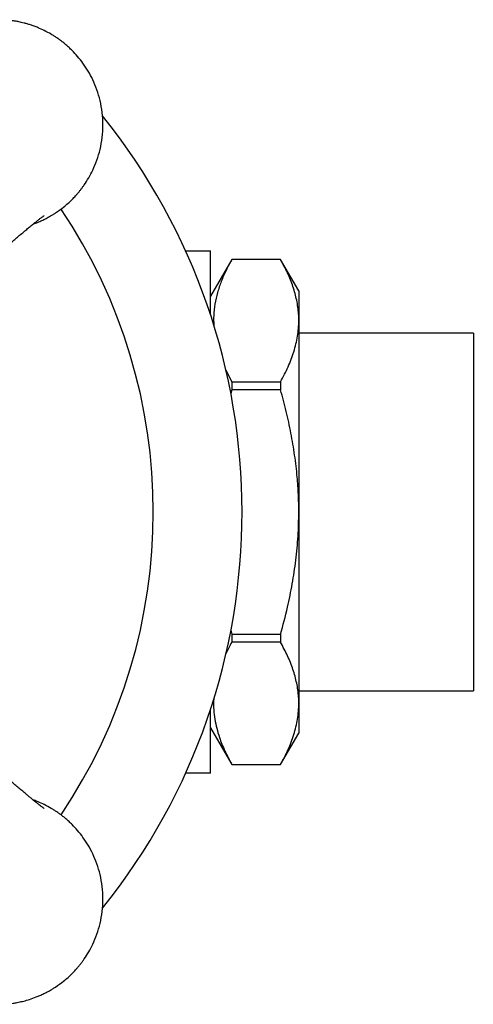
# Model space of a CAD drawing. Units: millimetres. Extents: x 40 to 800, y 51 to 1148.
# Drawn here: x 133 to 154, y 698 to 745 of the extents above; entities that cross this region are included whole.
import ezdxf

# ---------------------------------------------------------------- set-up
doc = ezdxf.new("R2010")
doc.units = ezdxf.units.MM
doc.header["$LTSCALE"] = 4

msp = doc.modelspace()

# ---------------------------------------------------------------- linework, layer by layer
at = {"color": 7, "linetype": 'Continuous', "lineweight": 25}
for p, q in [((140.619, 733.701), (140.765, 733.711)), ((140.624, 733.711), (140.765, 733.711)), ((141.807, 730.679), (141.807, 733.561)), ((142.817, 733.311), (141.807, 731.561)), ((145.141, 733.311), (142.817, 733.311)), ((142.817, 733.311), (142.817, 733.309)), ((145.141, 733.309), (142.817, 733.309)), ((146.007, 731.811), (145.141, 733.311)), ((145.141, 733.311), (145.141, 733.309)), ((146.007, 731.811), (146.007, 730.405)), ((146.007, 730.405), (146.007, 721.311)), ((154.307, 729.811), (146.007, 729.811)), ((154.307, 729.811), (154.307, 712.811)), ((142.525, 728.075), (142.817, 727.5)), ((142.817, 727.5), (142.817, 727.121)), ((142.817, 727.5), (145.141, 727.5)), ((145.141, 727.5), (145.141, 727.121)), ((142.817, 727.121), (142.772, 726.947)), ((145.141, 727.121), (142.817, 727.121)), ((146.007, 721.311), (146.007, 712.218)), ((142.768, 715.696), (142.817, 715.502)), ((142.817, 715.502), (142.817, 715.123)), ((142.817, 715.502), (145.141, 715.502)), ((145.141, 715.123), (142.817, 715.123)), ((145.141, 715.502), (145.141, 715.123)), ((146.007, 712.811), (154.307, 712.811)), ((141.807, 709.061), (141.807, 711.944)), ((146.007, 712.218), (146.007, 710.811)), ((141.807, 711.061), (142.817, 709.311)), ((145.141, 709.311), (146.007, 710.811)), ((142.817, 709.313), (142.817, 709.311)), ((142.817, 709.313), (145.141, 709.313)), ((142.817, 709.311), (145.141, 709.311)), ((145.141, 709.313), (145.141, 709.311)), ((140.765, 708.911), (140.624, 708.911)), ((140.765, 708.911), (140.628, 708.921))]:
    msp.add_line(p, q, dxfattribs=at)
for centre, radius, start, end in [((113.307, 721.311), 30, 321.1647, 38.8456), ((139.971, 733.561), 1.836, 0, 4.6822), ((139.971, 709.061), 1.836, 355.3168, 0)]:
    msp.add_arc(centre, radius, start, end, dxfattribs=at)
at = {"color": 8, "linetype": 'Continuous', "lineweight": 25}
msp.add_arc((113.307, 721.311), 25.781, 326.0704, 33.9386, dxfattribs=at)
at = {"color": 7, "linetype": 'Continuous', "lineweight": 25}
for points, knots in [([(133.373, 734.99), (133.451, 735.018), (133.559, 735.056), (133.695, 735.115), (133.787, 735.156), (133.885, 735.203), (133.987, 735.254), (134.094, 735.31), (134.204, 735.373), (134.319, 735.441), (134.531, 735.576), (134.845, 735.804), (135.129, 736.059), (135.311, 736.246), (135.394, 736.335), (135.477, 736.429), (135.56, 736.527), (135.642, 736.63), (135.723, 736.738), (135.853, 736.919), (136.023, 737.188), (136.229, 737.578), (136.415, 738.029), (136.568, 738.546), (136.668, 739.107), (136.704, 739.696), (136.668, 740.286), (136.568, 740.847), (136.415, 741.363), (136.222, 741.832), (135.998, 742.252), (135.753, 742.623), (135.497, 742.947), (135.271, 743.192), (135.082, 743.373), (134.935, 743.503), (134.79, 743.622), (134.646, 743.731), (134.506, 743.83), (134.37, 743.92), (134.17, 744.042), (133.918, 744.178), (133.643, 744.302), (133.424, 744.388), (133.249, 744.449), (133.089, 744.498), (132.944, 744.538), (132.813, 744.569), (132.675, 744.599), (132.523, 744.628), (132.364, 744.652), (132.207, 744.67), (132.084, 744.681), (131.988, 744.688), (131.921, 744.691), (131.863, 744.693), (131.808, 744.695), (131.767, 744.696), (131.727, 744.696), (131.692, 744.696), (131.657, 744.696), (131.622, 744.696), (131.586, 744.695), (131.548, 744.694), (131.496, 744.693), (131.435, 744.69), (131.365, 744.686), (131.293, 744.681), (131.225, 744.675), (131.162, 744.668), (131.075, 744.659), (130.945, 744.641), (130.787, 744.615), (130.601, 744.577), (130.38, 744.524), (130.093, 744.437), (129.858, 744.35), (129.689, 744.278), (129.596, 744.236), (129.498, 744.19), (129.396, 744.139), (129.29, 744.082), (129.179, 744.02), (129.065, 743.951), (128.853, 743.816), (128.539, 743.588), (128.255, 743.333), (128.072, 743.146), (127.989, 743.057), (127.906, 742.963), (127.823, 742.865), (127.741, 742.762), (127.66, 742.655), (127.531, 742.473), (127.361, 742.205), (127.153, 741.816), (127.042, 741.529), (126.981, 741.372)], [0, 0, 0, 0, 0.012283, 0.017013, 0.022059, 0.02742, 0.033097, 0.03909, 0.045399, 0.052023, 0.058963, 0.08282, 0.109792, 0.115691, 0.121748, 0.127964, 0.134339, 0.140873, 0.147565, 0.154415, 0.174068, 0.194919, 0.220066, 0.24676, 0.275, 0.304787, 0.334576, 0.362817, 0.389511, 0.414659, 0.438258, 0.46031, 0.480813, 0.499769, 0.509942, 0.519704, 0.529052, 0.537989, 0.546513, 0.554624, 0.562324, 0.581366, 0.59729, 0.607276, 0.616431, 0.624753, 0.632243, 0.638902, 0.644728, 0.653389, 0.661911, 0.668677, 0.676943, 0.680243, 0.683098, 0.68698, 0.688873, 0.691324, 0.693068, 0.694819, 0.696542, 0.698257, 0.70001, 0.701946, 0.703917, 0.707828, 0.71097, 0.714431, 0.718509, 0.721205, 0.723865, 0.731441, 0.74077, 0.747721, 0.759801, 0.774675, 0.792343, 0.797073, 0.802119, 0.80748, 0.813157, 0.81915, 0.825459, 0.832083, 0.839023, 0.86288, 0.889852, 0.895751, 0.901808, 0.908024, 0.914399, 0.920933, 0.927625, 0.934475, 0.954128, 0.974979, 1, 1, 1, 1]), ([(126.481, 728.757), (126.585, 728.857), (126.907, 729.163), (127.43, 729.656), (128.03, 730.218), (128.575, 730.725), (129.068, 731.181), (129.509, 731.586), (129.918, 731.96), (130.291, 732.299), (130.622, 732.598), (130.891, 732.841), (131.107, 733.034), (131.295, 733.203), (131.482, 733.369), (131.687, 733.551), (131.905, 733.743), (132.12, 733.931), (132.318, 734.103), (132.502, 734.262), (132.687, 734.42), (132.878, 734.582), (133.063, 734.736), (133.233, 734.876), (133.387, 735.002), (133.525, 735.112), (133.627, 735.192), (133.703, 735.251), (133.761, 735.295), (133.818, 735.338), (133.865, 735.372), (133.898, 735.395), (133.901, 735.397), (133.903, 735.399)], [0, 0, 0, 0, 0.034189, 0.104952, 0.169969, 0.229464, 0.283537, 0.332278, 0.375768, 0.419974, 0.457257, 0.487726, 0.511469, 0.530992, 0.552954, 0.577695, 0.60518, 0.633768, 0.659943, 0.68373, 0.709512, 0.73946, 0.769587, 0.797879, 0.826471, 0.855928, 0.882482, 0.897612, 0.915833, 0.937445, 0.96095, 0.981547, 1, 1, 1, 1]), ([(140.765, 733.711), (140.817, 733.711), (140.923, 733.711), (141.063, 733.711), (141.19, 733.711), (141.342, 733.711), (141.479, 733.711), (141.591, 733.711), (141.667, 733.711), (141.719, 733.711), (141.766, 733.711), (141.793, 733.711), (141.798, 733.711), (141.802, 733.711), (141.801, 733.711), (141.801, 733.711)], [0, 0, 0, 0, 0.036858, 0.074208, 0.118928, 0.164, 0.255806, 0.336121, 0.416778, 0.498067, 0.579461, 0.744068, 0.908798, 0.999986, 1, 1, 1, 1]), ([(142.817, 733.309), (142.724, 733.137), (142.539, 732.791), (142.313, 732.265), (142.131, 731.731), (142.01, 731.189), (141.947, 730.674), (141.957, 730.342), (141.961, 730.193)], [0, 0, 0, 0, 0.170116, 0.34029, 0.510355, 0.684304, 0.858389, 1, 1, 1, 1]), ([(146.007, 730.405), (146.005, 730.509), (146.001, 730.723), (145.966, 731.044), (145.89, 731.478), (145.739, 732.02), (145.482, 732.668), (145.255, 733.096), (145.141, 733.309)], [0, 0, 0, 0, 0.10664, 0.217211, 0.327783, 0.549912, 0.77463, 1, 1, 1, 1]), ([(145.141, 727.5), (145.266, 727.735), (145.453, 728.088), (145.649, 728.564), (145.775, 728.926), (145.877, 729.292), (145.951, 729.661), (145.998, 730.032), (146.004, 730.281), (146.007, 730.405)], [0, 0, 0, 0, 0.247376, 0.371482, 0.495584, 0.621314, 0.747041, 0.873521, 1, 1, 1, 1]), ([(146.007, 721.311), (146.003, 721.588), (145.996, 722.14), (145.932, 723.043), (145.818, 724.015), (145.64, 725.058), (145.417, 726.094), (145.233, 726.779), (145.141, 727.121)], [0, 0, 0, 0, 0.1405804, 0.281447, 0.4602756, 0.6391184, 0.8195523, 1, 1, 1, 1]), ([(145.141, 715.502), (145.255, 715.93), (145.466, 716.723), (145.704, 717.898), (145.875, 719.023), (145.986, 720.163), (146, 720.928), (146.007, 721.311)], [0, 0, 0, 0, 0.225416, 0.417641, 0.610349, 0.804813, 1, 1, 1, 1]), ([(142.817, 715.123), (142.721, 714.95), (142.614, 714.758), (142.53, 714.563), (142.522, 714.543)], [0, 0, 0, 0, 0.897732, 1, 1, 1, 1]), ([(146.007, 712.218), (146.005, 712.323), (146.001, 712.536), (145.966, 712.858), (145.89, 713.291), (145.739, 713.834), (145.482, 714.482), (145.255, 714.909), (145.141, 715.123)], [0, 0, 0, 0, 0.10664, 0.217211, 0.327783, 0.549912, 0.77463, 1, 1, 1, 1]), ([(133.899, 707.227), (133.899, 707.227), (133.903, 707.225), (133.888, 707.235), (133.857, 707.257), (133.814, 707.288), (133.756, 707.331), (133.677, 707.392), (133.577, 707.47), (133.46, 707.562), (133.338, 707.661), (133.218, 707.759), (133.103, 707.854), (132.978, 707.958), (132.829, 708.083), (132.653, 708.232), (132.472, 708.388), (132.305, 708.531), (132.152, 708.665), (131.998, 708.799), (131.82, 708.955), (131.607, 709.143), (131.347, 709.373), (131.04, 709.648), (130.685, 709.967), (130.285, 710.33), (129.836, 710.738), (129.338, 711.194), (128.789, 711.699), (128.189, 712.256), (127.535, 712.868), (126.959, 713.411), (126.603, 713.75), (126.481, 713.866)], [0, 0, 0, 0, 0.004988, 0.023843, 0.041278, 0.059002, 0.077832, 0.100215, 0.126335, 0.152773, 0.177185, 0.199421, 0.219079, 0.237043, 0.260958, 0.28916, 0.316276, 0.338924, 0.357929, 0.377685, 0.398823, 0.425475, 0.456319, 0.491974, 0.532547, 0.578074, 0.628633, 0.684303, 0.745167, 0.811311, 0.88283, 0.959937, 1, 1, 1, 1]), ([(141.958, 712.445), (141.955, 712.265), (141.948, 711.939), (142.007, 711.469), (142.097, 711.036), (142.248, 710.531), (142.476, 709.954), (142.704, 709.527), (142.817, 709.313)], [0, 0, 0, 0, 0.17055, 0.3077069, 0.4449409, 0.5821158, 0.7910419, 1, 1, 1, 1]), ([(145.141, 709.313), (145.266, 709.548), (145.453, 709.901), (145.649, 710.378), (145.775, 710.74), (145.877, 711.105), (145.951, 711.474), (145.998, 711.846), (146.004, 712.094), (146.007, 712.218)], [0, 0, 0, 0, 0.247376, 0.371482, 0.495584, 0.621314, 0.747041, 0.873521, 1, 1, 1, 1]), ([(141.801, 708.911), (141.8, 708.911), (141.798, 708.911), (141.757, 708.911), (141.698, 708.911), (141.618, 708.911), (141.535, 708.911), (141.423, 708.911), (141.272, 708.911), (141.105, 708.911), (140.938, 708.911), (140.833, 708.911), (140.772, 708.911), (140.765, 708.911)], [0, 0, 0, 0, 0.282807, 0.424383, 0.566186, 0.636903, 0.707777, 0.779431, 0.851576, 0.922429, 0.958662, 0.995276, 1, 1, 1, 1]), ([(126.981, 701.251), (127.042, 701.094), (127.16, 700.79), (127.386, 700.372), (127.63, 700), (127.886, 699.676), (128.113, 699.431), (128.301, 699.25), (128.448, 699.12), (128.594, 699.001), (128.737, 698.892), (128.877, 698.793), (129.014, 698.703), (129.213, 698.581), (129.466, 698.445), (129.741, 698.321), (129.96, 698.235), (130.134, 698.174), (130.294, 698.125), (130.44, 698.085), (130.57, 698.054), (130.709, 698.024), (130.86, 697.995), (131.019, 697.971), (131.176, 697.953), (131.299, 697.942), (131.395, 697.935), (131.463, 697.932), (131.521, 697.93), (131.576, 697.928), (131.617, 697.927), (131.656, 697.927), (131.691, 697.927), (131.726, 697.927), (131.761, 697.927), (131.797, 697.928), (131.835, 697.929), (131.888, 697.93), (131.948, 697.933), (132.019, 697.937), (132.09, 697.942), (132.159, 697.948), (132.222, 697.955), (132.308, 697.964), (132.438, 697.982), (132.596, 698.008), (132.783, 698.046), (133.004, 698.099), (133.291, 698.186), (133.525, 698.273), (133.695, 698.345), (133.787, 698.387), (133.885, 698.433), (133.987, 698.484), (134.094, 698.541), (134.204, 698.603), (134.319, 698.672), (134.531, 698.807), (134.845, 699.035), (135.129, 699.29), (135.311, 699.477), (135.394, 699.566), (135.477, 699.66), (135.56, 699.758), (135.642, 699.861), (135.723, 699.968), (135.853, 700.15), (136.023, 700.418), (136.229, 700.808), (136.415, 701.26), (136.568, 701.776), (136.668, 702.337), (136.704, 702.927), (136.668, 703.516), (136.568, 704.077), (136.415, 704.594), (136.222, 705.062), (135.998, 705.482), (135.753, 705.853), (135.497, 706.178), (135.271, 706.422), (135.082, 706.603), (134.935, 706.733), (134.79, 706.853), (134.646, 706.962), (134.506, 707.061), (134.37, 707.15), (134.17, 707.272), (133.918, 707.409), (133.643, 707.532), (133.465, 707.603), (133.385, 707.631), (133.369, 707.636)], [0, 0, 0, 0, 0.025022, 0.048615, 0.070661, 0.091159, 0.11011, 0.120281, 0.130039, 0.139385, 0.148319, 0.156841, 0.16495, 0.172647, 0.191684, 0.207604, 0.217587, 0.226739, 0.235059, 0.242547, 0.249203, 0.255028, 0.263687, 0.272206, 0.278971, 0.287234, 0.290533, 0.293388, 0.297268, 0.299161, 0.301611, 0.303354, 0.305105, 0.306827, 0.308542, 0.310295, 0.31223, 0.314201, 0.31811, 0.321252, 0.324711, 0.328788, 0.331484, 0.334143, 0.341717, 0.351043, 0.357992, 0.370069, 0.384939, 0.402602, 0.40733, 0.412375, 0.417735, 0.42341, 0.429401, 0.435708, 0.44233, 0.449268, 0.473119, 0.500083, 0.50598, 0.512036, 0.518251, 0.524624, 0.531155, 0.537845, 0.544694, 0.564341, 0.585186, 0.610326, 0.637012, 0.665245, 0.695024, 0.724803, 0.753037, 0.779724, 0.804864, 0.828457, 0.850502, 0.871, 0.88995, 0.900121, 0.909879, 0.919225, 0.928159, 0.936681, 0.94479, 0.952487, 0.971524, 0.987444, 0.997428, 1, 1, 1, 1])]:
    msp.add_open_spline(points, degree=3, knots=knots, dxfattribs=at)

doc.saveas('drawing.dxf')
